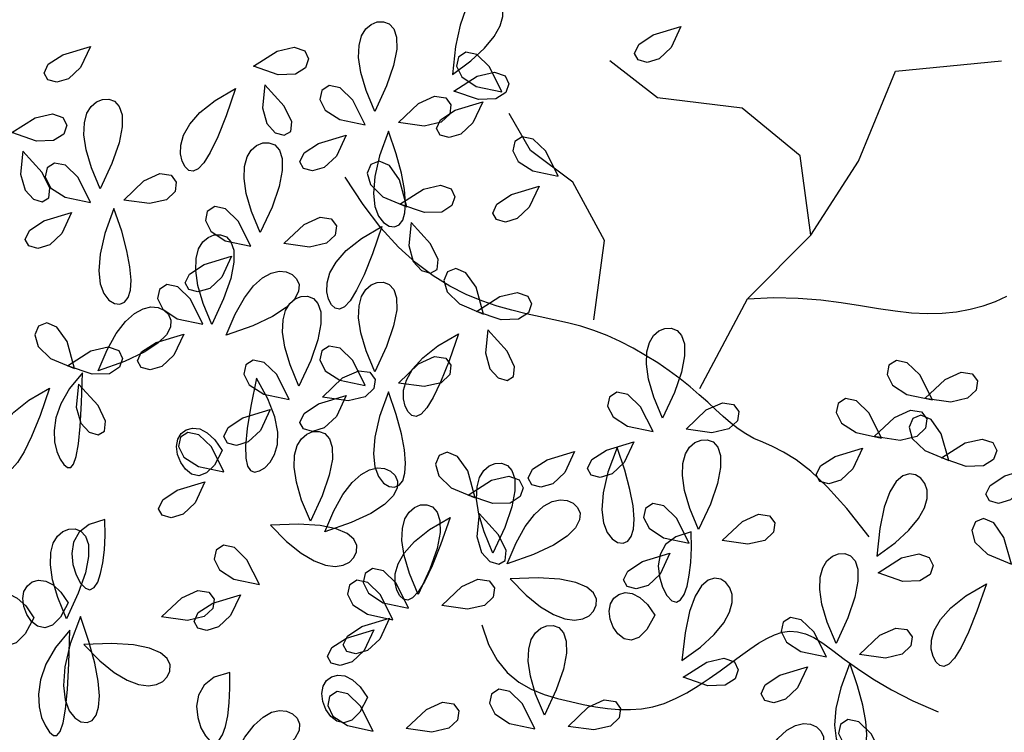
# Model space of a CAD drawing. Units: millimetres. Extents: x 3161 to 3430, y -114 to 93.
# Drawn here: x 3212 to 3213, y -72 to -71 of the extents above; entities that cross this region are included whole.
import ezdxf

# ---------------------------------------------------------------- set-up
doc = ezdxf.new("R2010")
doc.units = ezdxf.units.MM
doc.layers.add('chiome', color=80, linetype='Continuous')

msp = doc.modelspace()

# ---------------------------------------------------------------- linework, layer by layer
at = {"layer": 'chiome'}
for points in [[(3212.5012, -70.8887), (3212.5341, -70.8644), (3212.5587, -70.8417), (3212.5759, -70.8207), (3212.5864, -70.8016), (3212.5912, -70.7847), (3212.5912, -70.7702), (3212.5871, -70.7581), (3212.58, -70.7489), (3212.5706, -70.7427), (3212.5597, -70.7408), (3212.5479, -70.7443), (3212.536, -70.7546), (3212.5247, -70.7729), (3212.5147, -70.8005), (3212.5066, -70.8387), (3212.5012, -70.8887)], [(3212.362, -70.9549), (3212.3462, -70.9171), (3212.3368, -70.885), (3212.3329, -70.8582), (3212.3336, -70.8364), (3212.3382, -70.8195), (3212.3457, -70.807), (3212.3554, -70.7988), (3212.3663, -70.7945), (3212.3775, -70.794), (3212.3879, -70.798), (3212.3961, -70.8071), (3212.401, -70.822), (3212.4013, -70.8435), (3212.3957, -70.8724), (3212.3831, -70.9092), (3212.362, -70.9549)], [(3212.9102, -70.8027), (3212.8927, -70.8402), (3212.8711, -70.8605), (3212.8499, -70.8669), (3212.8338, -70.8626), (3212.8273, -70.8508), (3212.8348, -70.8347), (3212.8609, -70.8176), (3212.9102, -70.8027)], [(3211.8523, -70.8384), (3211.8348, -70.8759), (3211.8132, -70.8962), (3211.792, -70.9026), (3211.7759, -70.8983), (3211.7694, -70.8865), (3211.7769, -70.8704), (3211.803, -70.8533), (3211.8523, -70.8384)], [(3212.1447, -70.8739), (3212.1869, -70.8471), (3212.2175, -70.8399), (3212.2365, -70.8465), (3212.2433, -70.8607), (3212.2379, -70.8765), (3212.2199, -70.888), (3212.1889, -70.8892), (3212.1447, -70.8739)], [(3212.5895, -70.9195), (3212.5672, -70.8748), (3212.5446, -70.8529), (3212.525, -70.8488), (3212.5118, -70.8575), (3212.5083, -70.8739), (3212.5179, -70.893), (3212.5438, -70.9099), (3212.5895, -70.9195)], [(3212.5035, -70.9183), (3212.5456, -70.8915), (3212.5763, -70.8843), (3212.5952, -70.8909), (3212.6021, -70.9051), (3212.5966, -70.921), (3212.5786, -70.9325), (3212.5476, -70.9336), (3212.5035, -70.9183)], [(3212.1126, -70.914), (3212.0956, -70.9628), (3212.0805, -71.0005), (3212.0672, -71.0282), (3212.0555, -71.047), (3212.0453, -71.0579), (3212.0365, -71.0621), (3212.0289, -71.0604), (3212.0224, -71.0541), (3212.017, -71.0441), (3212.0139, -71.0309), (3212.0142, -71.0151), (3212.0192, -70.9972), (3212.0303, -70.9776), (3212.0487, -70.9569), (3212.0757, -70.9355), (3212.1126, -70.914)], [(3212.1648, -70.907), (3212.1606, -70.9481), (3212.1687, -70.9767), (3212.1835, -70.993), (3212.1996, -70.9976), (3212.2113, -70.9909), (3212.2131, -70.9732), (3212.1994, -70.9451), (3212.1648, -70.907)], [(3212.3448, -70.9791), (3212.3224, -70.9345), (3212.2998, -70.9126), (3212.2802, -70.9085), (3212.267, -70.9171), (3212.2635, -70.9335), (3212.2731, -70.9527), (3212.2991, -70.9695), (3212.3448, -70.9791)], [(3211.8699, -71.0936), (3211.8542, -71.0559), (3211.8447, -71.0237), (3211.8408, -70.9969), (3211.8416, -70.9752), (3211.8462, -70.9582), (3211.8537, -70.9457), (3211.8633, -70.9375), (3211.8742, -70.9332), (3211.8854, -70.9327), (3211.8958, -70.9367), (3211.9041, -70.9458), (3211.909, -70.9607), (3211.9093, -70.9823), (3211.9037, -71.0111), (3211.891, -71.048), (3211.8699, -71.0936)], [(3212.4041, -70.9748), (3212.4404, -70.9404), (3212.4691, -70.9275), (3212.4889, -70.9303), (3212.4984, -70.9429), (3212.4961, -70.9595), (3212.4806, -70.9743), (3212.4504, -70.9813), (3212.4041, -70.9748)], [(3212.5554, -70.9376), (3212.5378, -70.975), (3212.5162, -70.9953), (3212.4951, -71.0017), (3212.4789, -70.9974), (3212.4724, -70.9856), (3212.4799, -70.9696), (3212.506, -70.9525), (3212.5554, -70.9376)], [(3211.7114, -70.9928), (3211.7535, -70.966), (3211.7842, -70.9588), (3211.8031, -70.9654), (3211.81, -70.9796), (3211.8046, -70.9955), (3211.7865, -71.007), (3211.7556, -71.0081), (3211.7114, -70.9928)], [(3212.3106, -70.9972), (3212.293, -71.0347), (3212.2714, -71.055), (3212.2503, -71.0614), (3212.2342, -71.057), (3212.2276, -71.0452), (3212.2351, -71.0292), (3212.2613, -71.0121), (3212.3106, -70.9972)], [(3212.3866, -70.9903), (3212.3703, -71.0346), (3212.3617, -71.0716), (3212.3594, -71.1016), (3212.3622, -71.1251), (3212.3687, -71.1425), (3212.3776, -71.154), (3212.3876, -71.1602), (3212.3973, -71.1614), (3212.4057, -71.158), (3212.412, -71.1497), (3212.416, -71.1365), (3212.4172, -71.1183), (3212.4153, -71.0947), (3212.4098, -71.0656), (3212.4004, -71.0309), (3212.3866, -70.9903)], [(3212.6905, -71.0708), (3212.6681, -71.0262), (3212.6455, -71.0043), (3212.6259, -71.0002), (3212.6127, -71.0088), (3212.6092, -71.0252), (3212.6188, -71.0444), (3212.6448, -71.0612), (3212.6905, -71.0708)], [(3212.1568, -71.1717), (3212.141, -71.134), (3212.1316, -71.1019), (3212.1277, -71.075), (3212.1285, -71.0533), (3212.133, -71.0363), (3212.1406, -71.0239), (3212.1502, -71.0156), (3212.1611, -71.0113), (3212.1723, -71.0109), (3212.1827, -71.0148), (3212.191, -71.0239), (3212.1959, -71.0389), (3212.1962, -71.0604), (3212.1906, -71.0892), (3212.1779, -71.1261), (3212.1568, -71.1717)], [(3211.7315, -71.0259), (3211.7273, -71.0671), (3211.7354, -71.0956), (3211.7502, -71.1119), (3211.7662, -71.1165), (3211.7779, -71.1098), (3211.7797, -71.0921), (3211.7661, -71.064), (3211.7315, -71.0259)], [(3211.8527, -71.1179), (3211.8304, -71.0732), (3211.8078, -71.0513), (3211.7882, -71.0472), (3211.775, -71.0558), (3211.7715, -71.0722), (3211.781, -71.0914), (3211.807, -71.1083), (3211.8527, -71.1179)], [(3212.4195, -71.1257), (3212.4061, -71.0776), (3212.3881, -71.0518), (3212.3696, -71.044), (3212.355, -71.05), (3212.3485, -71.0654), (3212.3542, -71.086), (3212.3765, -71.1076), (3212.4195, -71.1257)], [(3211.9121, -71.1135), (3211.9483, -71.0791), (3211.977, -71.0662), (3211.9969, -71.069), (3212.0063, -71.0817), (3212.004, -71.0983), (3211.9885, -71.113), (3211.9583, -71.12), (3211.9121, -71.1135)], [(3213.2475, -71.7167), (3213.2076, -71.6664), (3213.173, -71.628), (3213.1429, -71.5996), (3213.1169, -71.5792), (3213.0943, -71.565), (3213.0745, -71.5552), (3213.0571, -71.5476), (3213.0413, -71.5406), (3213.0267, -71.5325), (3213.0129, -71.5232), (3212.9995, -71.5127), (3212.9861, -71.5012), (3212.9725, -71.4889), (3212.9583, -71.4759), (3212.9432, -71.4623), (3212.9268, -71.4482), (3212.9088, -71.4339), (3212.8894, -71.4196), (3212.8688, -71.4054), (3212.8472, -71.3918), (3212.8248, -71.3789), (3212.8017, -71.367), (3212.7782, -71.3563), (3212.7546, -71.3472), (3212.7309, -71.3397), (3212.707, -71.3335), (3212.6829, -71.328), (3212.6584, -71.3228), (3212.6334, -71.3173), (3212.6077, -71.3111), (3212.5813, -71.3036), (3212.5539, -71.2943), (3212.5256, -71.2826), (3212.4963, -71.2679), (3212.4663, -71.2494), (3212.4356, -71.2262), (3212.4044, -71.1977), (3212.3728, -71.1631), (3212.341, -71.1216), (3212.309, -71.0724)], [(3212.4069, -71.1209), (3212.449, -71.094), (3212.4797, -71.0869), (3212.4986, -71.0934), (3212.5055, -71.1077), (3212.5, -71.1235), (3212.482, -71.135), (3212.451, -71.1361), (3212.4069, -71.1209)], [(3212.6563, -71.0889), (3212.6387, -71.1264), (3212.6171, -71.1467), (3212.596, -71.1531), (3212.5799, -71.1487), (3212.5733, -71.137), (3212.5808, -71.1209), (3212.607, -71.1038), (3212.6563, -71.0889)], [(3211.8946, -71.129), (3211.8783, -71.1734), (3211.8696, -71.2103), (3211.8674, -71.2404), (3211.8701, -71.2639), (3211.8767, -71.2812), (3211.8856, -71.2927), (3211.8956, -71.2989), (3211.9053, -71.3001), (3211.9136, -71.2967), (3211.92, -71.2884), (3211.9239, -71.2753), (3211.9252, -71.257), (3211.9232, -71.2334), (3211.9178, -71.2043), (3211.9084, -71.1696), (3211.8946, -71.129)], [(3212.1396, -71.196), (3212.1173, -71.1513), (3212.0946, -71.1294), (3212.075, -71.1253), (3212.0618, -71.134), (3212.0583, -71.1504), (3212.0679, -71.1695), (3212.0939, -71.1864), (3212.1396, -71.196)], [(3211.8185, -71.1359), (3211.801, -71.1734), (3211.7794, -71.1937), (3211.7582, -71.2001), (3211.7421, -71.1958), (3211.7356, -71.184), (3211.7431, -71.1679), (3211.7692, -71.1508), (3211.8185, -71.1359)], [(3212.199, -71.1916), (3212.2352, -71.1572), (3212.2639, -71.1444), (3212.2837, -71.1472), (3212.2932, -71.1598), (3212.2909, -71.1764), (3212.2754, -71.1911), (3212.2452, -71.1982), (3212.199, -71.1916)], [(3212.3747, -71.161), (3212.3577, -71.2098), (3212.3426, -71.2475), (3212.3293, -71.2752), (3212.3176, -71.294), (3212.3075, -71.3049), (3212.2986, -71.309), (3212.2911, -71.3074), (3212.2845, -71.3011), (3212.2791, -71.2911), (3212.276, -71.2779), (3212.2763, -71.2621), (3212.2813, -71.2442), (3212.2924, -71.2246), (3212.3108, -71.2039), (3212.3378, -71.1825), (3212.3747, -71.161)], [(3212.4269, -71.154), (3212.4227, -71.1951), (3212.4308, -71.2236), (3212.4456, -71.24), (3212.4617, -71.2446), (3212.4734, -71.2378), (3212.4752, -71.2202), (3212.4615, -71.1921), (3212.4269, -71.154)], [(3212.0701, -71.3365), (3212.0543, -71.2987), (3212.0449, -71.2666), (3212.041, -71.2398), (3212.0417, -71.218), (3212.0463, -71.2011), (3212.0538, -71.1886), (3212.0635, -71.1804), (3212.0743, -71.1761), (3212.0856, -71.1756), (3212.0959, -71.1796), (3212.1042, -71.1887), (3212.1091, -71.2036), (3212.1094, -71.2251), (3212.1038, -71.254), (3212.0911, -71.2908), (3212.0701, -71.3365)], [(3212.1054, -71.2141), (3212.0879, -71.2515), (3212.0663, -71.2718), (3212.0451, -71.2782), (3212.029, -71.2739), (3212.0224, -71.2621), (3212.03, -71.2461), (3212.0561, -71.229), (3212.1054, -71.2141)], [(3212.0957, -71.3557), (3212.1117, -71.3181), (3212.1282, -71.2889), (3212.1447, -71.2675), (3212.1608, -71.2528), (3212.1762, -71.2443), (3212.1903, -71.241), (3212.203, -71.2421), (3212.2136, -71.247), (3212.2218, -71.2547), (3212.2262, -71.2649), (3212.2254, -71.2772), (3212.2181, -71.2911), (3212.2029, -71.3063), (3212.1784, -71.3224), (3212.1431, -71.339), (3212.0957, -71.3557)], [(3212.5568, -71.3178), (3212.5434, -71.2697), (3212.5253, -71.2439), (3212.5069, -71.2361), (3212.4923, -71.2421), (3212.4857, -71.2575), (3212.4914, -71.2781), (3212.5137, -71.2996), (3212.5568, -71.3178)], [(3212.0538, -71.3357), (3212.0315, -71.291), (3212.0088, -71.2691), (3211.9892, -71.265), (3211.976, -71.2737), (3211.9725, -71.2901), (3211.9821, -71.3092), (3212.0081, -71.3261), (3212.0538, -71.3357)], [(3212.362, -71.4215), (3212.3462, -71.3838), (3212.3368, -71.3516), (3212.3329, -71.3248), (3212.3336, -71.3031), (3212.3382, -71.2861), (3212.3457, -71.2736), (3212.3554, -71.2654), (3212.3663, -71.2611), (3212.3775, -71.2606), (3212.3879, -71.2646), (3212.3961, -71.2737), (3212.401, -71.2886), (3212.4013, -71.3102), (3212.3957, -71.339), (3212.3831, -71.3759), (3212.362, -71.4215)], [(3212.2259, -71.4468), (3212.2101, -71.4091), (3212.2007, -71.3769), (3212.1968, -71.3501), (3212.1976, -71.3284), (3212.2021, -71.3114), (3212.2097, -71.2989), (3212.2193, -71.2907), (3212.2302, -71.2864), (3212.2414, -71.286), (3212.2518, -71.2899), (3212.26, -71.299), (3212.265, -71.3139), (3212.2652, -71.3355), (3212.2597, -71.3643), (3212.247, -71.4012), (3212.2259, -71.4468)], [(3212.5441, -71.313), (3212.5862, -71.2861), (3212.6169, -71.279), (3212.6358, -71.2855), (3212.6427, -71.2997), (3212.6373, -71.3156), (3212.6192, -71.3271), (3212.5883, -71.3282), (3212.5441, -71.313)], [(3213.0295, -71.2903), (3213.0771, -71.2884), (3213.1207, -71.2894), (3213.1608, -71.2925), (3213.1977, -71.297), (3213.232, -71.3023), (3213.2641, -71.3076), (3213.2944, -71.3123), (3213.3233, -71.3156), (3213.3513, -71.3169), (3213.3783, -71.3163), (3213.4042, -71.3137), (3213.4288, -71.3093), (3213.4521, -71.303), (3213.474, -71.2951), (3213.4943, -71.2856)], [(3211.8662, -71.4196), (3211.8822, -71.382), (3211.8987, -71.3529), (3211.9152, -71.3314), (3211.9313, -71.3168), (3211.9467, -71.3082), (3211.9609, -71.3049), (3211.9735, -71.3061), (3211.9842, -71.3109), (3211.9923, -71.3186), (3211.9967, -71.3288), (3211.996, -71.3411), (3211.9887, -71.355), (3211.9734, -71.3702), (3211.9489, -71.3863), (3211.9136, -71.4029), (3211.8662, -71.4196)], [(3211.8239, -71.4154), (3211.8105, -71.3673), (3211.7925, -71.3414), (3211.7741, -71.3337), (3211.7594, -71.3396), (3211.7529, -71.3551), (3211.7586, -71.3757), (3211.7809, -71.3972), (3211.8239, -71.4154)], [(3212.0196, -71.3538), (3212.0021, -71.3912), (3211.9804, -71.4115), (3211.9593, -71.4179), (3211.9432, -71.4136), (3211.9366, -71.4018), (3211.9441, -71.3857), (3211.9703, -71.3687), (3212.0196, -71.3538)], [(3212.512, -71.3531), (3212.4949, -71.4018), (3212.4798, -71.4396), (3212.4665, -71.4673), (3212.4549, -71.4861), (3212.4447, -71.497), (3212.4359, -71.5011), (3212.4283, -71.4995), (3212.4218, -71.4932), (3212.4164, -71.4831), (3212.4132, -71.47), (3212.4135, -71.4542), (3212.4186, -71.4363), (3212.4297, -71.4167), (3212.4481, -71.396), (3212.4751, -71.3746), (3212.512, -71.3531)], [(3212.5642, -71.346), (3212.56, -71.3872), (3212.5681, -71.4157), (3212.5829, -71.4321), (3212.5989, -71.4367), (3212.6106, -71.4299), (3212.6124, -71.4123), (3212.5988, -71.3842), (3212.5642, -71.346)], [(3212.8776, -71.5042), (3212.8618, -71.4665), (3212.8524, -71.4343), (3212.8485, -71.4075), (3212.8492, -71.3858), (3212.8538, -71.3688), (3212.8613, -71.3563), (3212.871, -71.3481), (3212.8818, -71.3438), (3212.8931, -71.3434), (3212.9034, -71.3473), (3212.9117, -71.3564), (3212.9166, -71.3713), (3212.9169, -71.3929), (3212.9113, -71.4217), (3212.8986, -71.4586), (3212.8776, -71.5042)], [(3212.3448, -71.4458), (3212.3224, -71.4011), (3212.2998, -71.3792), (3212.2802, -71.3751), (3212.267, -71.3837), (3212.2635, -71.4001), (3212.2731, -71.4193), (3212.2991, -71.4362), (3212.3448, -71.4458)], [(3211.8113, -71.4105), (3211.8534, -71.3837), (3211.8841, -71.3766), (3211.903, -71.3831), (3211.9099, -71.3973), (3211.9044, -71.4132), (3211.8864, -71.4247), (3211.8554, -71.4258), (3211.8113, -71.4105)], [(3212.4041, -71.4414), (3212.4404, -71.407), (3212.4691, -71.3941), (3212.4889, -71.3969), (3212.4984, -71.4096), (3212.4961, -71.4262), (3212.4806, -71.4409), (3212.4504, -71.4479), (3212.4041, -71.4414)], [(3212.2087, -71.4711), (3212.1864, -71.4264), (3212.1637, -71.4045), (3212.1441, -71.4004), (3212.1309, -71.409), (3212.1274, -71.4255), (3212.137, -71.4446), (3212.163, -71.4615), (3212.2087, -71.4711)], [(3213.3609, -71.4715), (3213.3386, -71.4269), (3213.316, -71.405), (3213.2964, -71.4009), (3213.2831, -71.4095), (3213.2797, -71.4259), (3213.2892, -71.4451), (3213.3152, -71.4619), (3213.3609, -71.4715)], [(3211.8379, -71.4234), (3211.8147, -71.4515), (3211.7993, -71.4784), (3211.7906, -71.5035), (3211.7873, -71.5264), (3211.7883, -71.5467), (3211.7924, -71.564), (3211.7984, -71.5778), (3211.805, -71.5876), (3211.8113, -71.593), (3211.8171, -71.593), (3211.8223, -71.5866), (3211.8269, -71.5728), (3211.8308, -71.5506), (3211.8339, -71.519), (3211.8363, -71.4769), (3211.8379, -71.4234)], [(3212.2681, -71.4667), (3212.3043, -71.4323), (3212.333, -71.4194), (3212.3528, -71.4222), (3212.3623, -71.4349), (3212.36, -71.4515), (3212.3445, -71.4662), (3212.3143, -71.4733), (3212.2681, -71.4667)], [(3213.3476, -71.4692), (3213.3838, -71.4348), (3213.4126, -71.4219), (3213.4324, -71.4247), (3213.4418, -71.4374), (3213.4395, -71.454), (3213.424, -71.4687), (3213.3938, -71.4757), (3213.3476, -71.4692)], [(3211.8313, -71.4436), (3211.8271, -71.4848), (3211.8352, -71.5133), (3211.8501, -71.5296), (3211.8661, -71.5342), (3211.8778, -71.5275), (3211.8796, -71.5098), (3211.866, -71.4817), (3211.8313, -71.4436)], [(3212.15, -71.4324), (3212.1395, -71.483), (3212.1331, -71.5231), (3212.1302, -71.5537), (3212.1306, -71.5758), (3212.1337, -71.5904), (3212.1391, -71.5984), (3212.1465, -71.601), (3212.1553, -71.5989), (3212.1651, -71.5931), (3212.1746, -71.5834), (3212.1824, -71.5697), (3212.1873, -71.5517), (3212.1879, -71.5292), (3212.1827, -71.502), (3212.1705, -71.4698), (3212.15, -71.4324)], [(3211.7791, -71.4507), (3211.7621, -71.4994), (3211.747, -71.5371), (3211.7337, -71.5648), (3211.722, -71.5836), (3211.7119, -71.5946), (3211.7031, -71.5987), (3211.6955, -71.5971), (3211.6889, -71.5907), (3211.6836, -71.5807), (3211.6804, -71.5676), (3211.6807, -71.5518), (3211.6857, -71.5338), (3211.6968, -71.5143), (3211.7152, -71.4935), (3211.7423, -71.4722), (3211.7791, -71.4507)], [(3212.3106, -71.4638), (3212.293, -71.5013), (3212.2714, -71.5216), (3212.2503, -71.528), (3212.2342, -71.5237), (3212.2276, -71.5119), (3212.2351, -71.4958), (3212.2613, -71.4787), (3212.3106, -71.4638)], [(3212.3866, -71.4569), (3212.3703, -71.5013), (3212.3617, -71.5382), (3212.3594, -71.5683), (3212.3622, -71.5918), (3212.3687, -71.6091), (3212.3776, -71.6206), (3212.3876, -71.6268), (3212.3973, -71.628), (3212.4057, -71.6246), (3212.412, -71.6164), (3212.416, -71.6032), (3212.4172, -71.5849), (3212.4153, -71.5613), (3212.4098, -71.5322), (3212.4004, -71.4975), (3212.3866, -71.4569)], [(3212.8604, -71.5285), (3212.838, -71.4838), (3212.8154, -71.4619), (3212.7958, -71.4578), (3212.7826, -71.4665), (3212.7791, -71.4829), (3212.7887, -71.502), (3212.8146, -71.5189), (3212.8604, -71.5285)], [(3212.9197, -71.5241), (3212.9559, -71.4897), (3212.9847, -71.4768), (3213.0045, -71.4796), (3213.014, -71.4923), (3213.0117, -71.5089), (3212.9961, -71.5236), (3212.966, -71.5307), (3212.9197, -71.5241)], [(3213.27, -71.5399), (3213.2477, -71.4952), (3213.225, -71.4733), (3213.2054, -71.4692), (3213.1922, -71.4778), (3213.1887, -71.4943), (3213.1983, -71.5134), (3213.2243, -71.5303), (3213.27, -71.5399)], [(3212.1745, -71.4891), (3212.157, -71.5266), (3212.1353, -71.5469), (3212.1142, -71.5533), (3212.0981, -71.549), (3212.0915, -71.5372), (3212.099, -71.5211), (3212.1252, -71.504), (3212.1745, -71.4891)], [(3213.2567, -71.5375), (3213.2929, -71.5031), (3213.3216, -71.4903), (3213.3415, -71.4931), (3213.3509, -71.5057), (3213.3486, -71.5223), (3213.3331, -71.5371), (3213.3029, -71.5441), (3213.2567, -71.5375)], [(3213.3901, -71.5805), (3213.3767, -71.5324), (3213.3587, -71.5066), (3213.3403, -71.4988), (3213.3256, -71.5048), (3213.3191, -71.5202), (3213.3248, -71.5408), (3213.3471, -71.5623), (3213.3901, -71.5805)], [(3212.0886, -71.5625), (3212.0746, -71.5883), (3212.0603, -71.6026), (3212.0464, -71.6074), (3212.0337, -71.6046), (3212.0227, -71.596), (3212.0142, -71.5836), (3212.0086, -71.5693), (3212.0069, -71.5549), (3212.0092, -71.5422), (3212.0152, -71.532), (3212.0242, -71.5251), (3212.0354, -71.5221), (3212.0482, -71.5236), (3212.0618, -71.5304), (3212.0755, -71.5432), (3212.0886, -71.5625)], [(3212.0917, -71.6005), (3212.0693, -71.5558), (3212.0467, -71.534), (3212.0271, -71.5298), (3212.0139, -71.5385), (3212.0104, -71.5549), (3212.02, -71.574), (3212.0459, -71.5909), (3212.0917, -71.6005)], [(3212.2466, -71.689), (3212.2308, -71.6512), (3212.2214, -71.6191), (3212.2175, -71.5923), (3212.2183, -71.5705), (3212.2228, -71.5535), (3212.2304, -71.5411), (3212.24, -71.5328), (3212.2509, -71.5285), (3212.2621, -71.5281), (3212.2725, -71.5321), (3212.2807, -71.5411), (3212.2857, -71.5561), (3212.2859, -71.5776), (3212.2804, -71.6064), (3212.2677, -71.6433), (3212.2466, -71.689)], [(3212.8262, -71.5466), (3212.8086, -71.584), (3212.787, -71.6043), (3212.7659, -71.6107), (3212.7497, -71.6064), (3212.7432, -71.5946), (3212.7507, -71.5785), (3212.7769, -71.5615), (3212.8262, -71.5466)], [(3212.9421, -71.7039), (3212.9263, -71.6662), (3212.9169, -71.6341), (3212.913, -71.6073), (3212.9138, -71.5855), (3212.9183, -71.5685), (3212.9259, -71.5561), (3212.9355, -71.5478), (3212.9464, -71.5435), (3212.9576, -71.5431), (3212.968, -71.547), (3212.9763, -71.5561), (3212.9812, -71.5711), (3212.9815, -71.5926), (3212.9759, -71.6214), (3212.9632, -71.6583), (3212.9421, -71.7039)], [(3213.3775, -71.5757), (3213.4196, -71.5488), (3213.4503, -71.5417), (3213.4692, -71.5482), (3213.4761, -71.5624), (3213.4707, -71.5783), (3213.4526, -71.5898), (3213.4216, -71.5909), (3213.3775, -71.5757)], [(3212.5417, -71.6471), (3212.5283, -71.599), (3212.5103, -71.5732), (3212.4918, -71.5654), (3212.4772, -71.5714), (3212.4707, -71.5868), (3212.4764, -71.6074), (3212.4987, -71.6289), (3212.5417, -71.6471)], [(3212.7199, -71.564), (3212.7023, -71.6015), (3212.6807, -71.6218), (3212.6596, -71.6282), (3212.6435, -71.6239), (3212.6369, -71.6121), (3212.6444, -71.596), (3212.6706, -71.5789), (3212.7199, -71.564)], [(3212.796, -71.5571), (3212.7796, -71.6014), (3212.771, -71.6384), (3212.7687, -71.6685), (3212.7715, -71.692), (3212.778, -71.7093), (3212.7869, -71.7208), (3212.7969, -71.727), (3212.8067, -71.7282), (3212.815, -71.7248), (3212.8213, -71.7165), (3212.8253, -71.7034), (3212.8265, -71.6851), (3212.8246, -71.6615), (3212.8191, -71.6324), (3212.8097, -71.5977), (3212.796, -71.5571)], [(3213.2358, -71.5579), (3213.2183, -71.5954), (3213.1967, -71.6157), (3213.1755, -71.6221), (3213.1594, -71.6178), (3213.1528, -71.606), (3213.1604, -71.5899), (3213.1865, -71.5728), (3213.2358, -71.5579)], [(3212.5735, -71.746), (3212.5577, -71.7082), (3212.5483, -71.6761), (3212.5444, -71.6493), (3212.5452, -71.6275), (3212.5497, -71.6106), (3212.5573, -71.5981), (3212.5669, -71.5899), (3212.5778, -71.5856), (3212.589, -71.5851), (3212.5994, -71.5891), (3212.6076, -71.5982), (3212.6126, -71.6131), (3212.6128, -71.6346), (3212.6073, -71.6635), (3212.5946, -71.7003), (3212.5735, -71.746)], [(3212.2722, -71.7082), (3212.2883, -71.6706), (3212.3047, -71.6414), (3212.3212, -71.6199), (3212.3373, -71.6053), (3212.3527, -71.5968), (3212.3669, -71.5935), (3212.3795, -71.5946), (3212.3902, -71.5994), (3212.3983, -71.6072), (3212.4027, -71.6174), (3212.402, -71.6296), (3212.3947, -71.6436), (3212.3795, -71.6588), (3212.3549, -71.6749), (3212.3196, -71.6915), (3212.2722, -71.7082)], [(3213.2613, -71.7519), (3213.2943, -71.7276), (3213.3189, -71.7049), (3213.336, -71.6839), (3213.3465, -71.6649), (3213.3513, -71.648), (3213.3513, -71.6334), (3213.3472, -71.6214), (3213.3401, -71.6121), (3213.3307, -71.6059), (3213.3198, -71.604), (3213.308, -71.6075), (3213.2961, -71.6178), (3213.2848, -71.6362), (3213.2748, -71.6638), (3213.2667, -71.7019), (3213.2613, -71.7519)], [(3213.5398, -71.5928), (3213.5222, -71.6303), (3213.5006, -71.6506), (3213.4795, -71.657), (3213.4633, -71.6526), (3213.4568, -71.6408), (3213.4643, -71.6248), (3213.4905, -71.6077), (3213.5398, -71.5928)], [(3212.0575, -71.6186), (3212.0399, -71.6561), (3212.0183, -71.6764), (3211.9972, -71.6828), (3211.981, -71.6784), (3211.9745, -71.6666), (3211.982, -71.6506), (3212.0081, -71.6335), (3212.0575, -71.6186)], [(3212.5291, -71.6423), (3212.5712, -71.6154), (3212.6019, -71.6083), (3212.6208, -71.6148), (3212.6277, -71.629), (3212.6222, -71.6449), (3212.6042, -71.6564), (3212.5732, -71.6575), (3212.5291, -71.6423)], [(3212.5991, -71.7652), (3212.6152, -71.7276), (3212.6316, -71.6984), (3212.6481, -71.677), (3212.6642, -71.6623), (3212.6796, -71.6538), (3212.6938, -71.6505), (3212.7064, -71.6516), (3212.7171, -71.6565), (3212.7252, -71.6642), (3212.7296, -71.6744), (3212.7289, -71.6867), (3212.7216, -71.7006), (3212.7064, -71.7158), (3212.6818, -71.7319), (3212.6465, -71.7485), (3212.5991, -71.7652)], [(3212.9249, -71.7282), (3212.9026, -71.6835), (3212.8799, -71.6616), (3212.8603, -71.6575), (3212.8471, -71.6662), (3212.8436, -71.6826), (3212.8532, -71.7017), (3212.8792, -71.7186), (3212.9249, -71.7282)], [(3212.4397, -71.8204), (3212.4239, -71.7826), (3212.4145, -71.7505), (3212.4106, -71.7237), (3212.4113, -71.7019), (3212.4159, -71.6849), (3212.4234, -71.6725), (3212.4331, -71.6642), (3212.4439, -71.6599), (3212.4552, -71.6595), (3212.4655, -71.6635), (3212.4738, -71.6725), (3212.4787, -71.6875), (3212.479, -71.709), (3212.4734, -71.7378), (3212.4607, -71.7747), (3212.4397, -71.8204)], [(3212.5491, -71.6753), (3212.5449, -71.7165), (3212.553, -71.745), (3212.5679, -71.7614), (3212.5839, -71.766), (3212.5956, -71.7592), (3212.5974, -71.7416), (3212.5837, -71.7135), (3212.5491, -71.6753)], [(3211.8782, -71.686), (3211.8504, -71.6946), (3211.8323, -71.7087), (3211.8223, -71.7267), (3211.8191, -71.7466), (3211.821, -71.7667), (3211.8267, -71.785), (3211.8347, -71.7998), (3211.8434, -71.8091), (3211.8516, -71.8117), (3211.859, -71.8077), (3211.8654, -71.7979), (3211.8707, -71.7829), (3211.8747, -71.7636), (3211.8774, -71.7405), (3211.8786, -71.7144), (3211.8782, -71.686)], [(3212.4969, -71.6824), (3212.4799, -71.7311), (3212.4648, -71.7688), (3212.4515, -71.7966), (3212.4398, -71.8154), (3212.4297, -71.8263), (3212.4209, -71.8304), (3212.4133, -71.8288), (3212.4067, -71.8225), (3212.4014, -71.8124), (3212.3982, -71.7993), (3212.3985, -71.7835), (3212.4035, -71.7656), (3212.4146, -71.746), (3212.433, -71.7253), (3212.46, -71.7039), (3212.4969, -71.6824)], [(3212.9843, -71.7238), (3213.0205, -71.6894), (3213.0492, -71.6766), (3213.069, -71.6794), (3213.0785, -71.692), (3213.0762, -71.7086), (3213.0607, -71.7233), (3213.0305, -71.7304), (3212.9843, -71.7238)], [(3213.5025, -71.766), (3213.4891, -71.7179), (3213.4711, -71.6921), (3213.4526, -71.6843), (3213.438, -71.6903), (3213.4315, -71.7057), (3213.4372, -71.7263), (3213.4595, -71.7479), (3213.5025, -71.766)], [(3211.8097, -71.8637), (3211.7939, -71.8259), (3211.7845, -71.7938), (3211.7806, -71.767), (3211.7813, -71.7452), (3211.7859, -71.7283), (3211.7934, -71.7158), (3211.8031, -71.7076), (3211.8139, -71.7033), (3211.8252, -71.7028), (3211.8355, -71.7068), (3211.8438, -71.7159), (3211.8487, -71.7308), (3211.849, -71.7523), (3211.8434, -71.7812), (3211.8307, -71.818), (3211.8097, -71.8637)], [(3212.1749, -71.696), (3212.2037, -71.7251), (3212.2297, -71.7462), (3212.253, -71.7601), (3212.2733, -71.7678), (3212.2908, -71.7701), (3212.3052, -71.768), (3212.3165, -71.7622), (3212.3246, -71.7538), (3212.3294, -71.7436), (3212.3297, -71.7325), (3212.3245, -71.7214), (3212.3126, -71.7111), (3212.2929, -71.7026), (3212.2641, -71.6966), (3212.2252, -71.6942), (3212.1749, -71.696)], [(3212.9289, -71.7083), (3212.9011, -71.7168), (3212.883, -71.731), (3212.873, -71.7489), (3212.8698, -71.7689), (3212.8717, -71.7889), (3212.8774, -71.8072), (3212.8854, -71.822), (3212.8941, -71.8314), (3212.9023, -71.8339), (3212.9097, -71.8299), (3212.9161, -71.8201), (3212.9213, -71.8052), (3212.9254, -71.7858), (3212.9281, -71.7627), (3212.9293, -71.7367), (3212.9289, -71.7083)], [(3212.1553, -71.8026), (3212.1329, -71.7579), (3212.1103, -71.736), (3212.0907, -71.7319), (3212.0775, -71.7406), (3212.074, -71.757), (3212.0836, -71.7761), (3212.1095, -71.793), (3212.1553, -71.8026)], [(3212.8907, -71.7463), (3212.8732, -71.7837), (3212.8516, -71.804), (3212.8304, -71.8104), (3212.8143, -71.8061), (3212.8077, -71.7943), (3212.8153, -71.7783), (3212.8414, -71.7612), (3212.8907, -71.7463)], [(3213.1883, -71.9078), (3213.1725, -71.8701), (3213.1631, -71.8379), (3213.1592, -71.8111), (3213.1599, -71.7894), (3213.1645, -71.7724), (3213.172, -71.7599), (3213.1817, -71.7517), (3213.1926, -71.7474), (3213.2038, -71.7469), (3213.2142, -71.7509), (3213.2224, -71.76), (3213.2273, -71.7749), (3213.2276, -71.7965), (3213.222, -71.8253), (3213.2093, -71.8622), (3213.1883, -71.9078)], [(3213.2636, -71.7815), (3213.3057, -71.7547), (3213.3364, -71.7476), (3213.3553, -71.7541), (3213.3622, -71.7683), (3213.3568, -71.7842), (3213.3387, -71.7957), (3213.3077, -71.7968), (3213.2636, -71.7815)], [(3212.4225, -71.8446), (3212.4001, -71.7999), (3212.3775, -71.7781), (3212.3579, -71.7739), (3212.3447, -71.7826), (3212.3412, -71.799), (3212.3508, -71.8181), (3212.3767, -71.835), (3212.4225, -71.8446)], [(3211.8128, -71.8353), (3211.7987, -71.861), (3211.7844, -71.8753), (3211.7706, -71.8801), (3211.7578, -71.8773), (3211.7469, -71.8687), (3211.7383, -71.8563), (3211.7328, -71.842), (3211.731, -71.8276), (3211.7333, -71.8149), (3211.7394, -71.8048), (3211.7483, -71.7978), (3211.7595, -71.7948), (3211.7723, -71.7963), (3211.7859, -71.8031), (3211.7996, -71.8159), (3211.8128, -71.8353)], [(3212.3945, -71.8654), (3212.3721, -71.8207), (3212.3495, -71.7988), (3212.3299, -71.7947), (3212.3167, -71.8033), (3212.3132, -71.8197), (3212.3228, -71.8389), (3212.3487, -71.8558), (3212.3945, -71.8654)], [(3212.4818, -71.8402), (3212.518, -71.8059), (3212.5468, -71.793), (3212.5666, -71.7958), (3212.5761, -71.8084), (3212.5738, -71.825), (3212.5582, -71.8398), (3212.5281, -71.8468), (3212.4818, -71.8402)], [(3212.6042, -71.7921), (3212.633, -71.8212), (3212.659, -71.8422), (3212.6822, -71.8561), (3212.7026, -71.8638), (3212.72, -71.8661), (3212.7344, -71.864), (3212.7458, -71.8583), (3212.7539, -71.8499), (3212.7586, -71.8397), (3212.759, -71.8286), (3212.7538, -71.8174), (3212.7419, -71.8072), (3212.7221, -71.7986), (3212.6934, -71.7927), (3212.6544, -71.7902), (3212.6042, -71.7921)], [(3212.9123, -71.9388), (3212.9453, -71.9145), (3212.9699, -71.8918), (3212.987, -71.8708), (3212.9975, -71.8517), (3213.0023, -71.8348), (3213.0023, -71.8203), (3212.9983, -71.8082), (3212.9911, -71.799), (3212.9817, -71.7928), (3212.9708, -71.7909), (3212.959, -71.7944), (3212.9472, -71.8047), (3212.9358, -71.823), (3212.9258, -71.8506), (3212.9177, -71.8888), (3212.9123, -71.9388)], [(3211.751, -71.8623), (3211.7354, -71.8909), (3211.7195, -71.9068), (3211.7041, -71.9122), (3211.69, -71.909), (3211.6778, -71.8995), (3211.6682, -71.8857), (3211.6621, -71.8698), (3211.6601, -71.8538), (3211.6628, -71.8397), (3211.6694, -71.8284), (3211.6794, -71.8207), (3211.6919, -71.8173), (3211.7061, -71.8191), (3211.7212, -71.8266), (3211.7364, -71.8408), (3211.751, -71.8623)], [(3211.9799, -71.8604), (3212.0161, -71.826), (3212.0448, -71.8132), (3212.0647, -71.816), (3212.0741, -71.8286), (3212.0718, -71.8452), (3212.0563, -71.86), (3212.0261, -71.867), (3211.9799, -71.8604)], [(3212.8634, -71.8575), (3212.8494, -71.8833), (3212.8351, -71.8976), (3212.8213, -71.9024), (3212.8085, -71.8995), (3212.7975, -71.891), (3212.789, -71.8786), (3212.7835, -71.8642), (3212.7817, -71.8499), (3212.784, -71.8372), (3212.79, -71.827), (3212.799, -71.8201), (3212.8102, -71.817), (3212.823, -71.8186), (3212.8366, -71.8254), (3212.8503, -71.8381), (3212.8634, -71.8575)], [(3213.4577, -71.8013), (3213.4407, -71.85), (3213.4256, -71.8878), (3213.4123, -71.9155), (3213.4006, -71.9343), (3213.3905, -71.9452), (3213.3817, -71.9493), (3213.3741, -71.9477), (3213.3675, -71.9414), (3213.3622, -71.9313), (3213.359, -71.9182), (3213.3593, -71.9024), (3213.3643, -71.8845), (3213.3754, -71.8649), (3213.3938, -71.8442), (3213.4208, -71.8228), (3213.4577, -71.8013)], [(3212.1211, -71.8207), (3212.1035, -71.8581), (3212.0819, -71.8784), (3212.0608, -71.8848), (3212.0446, -71.8805), (3212.0381, -71.8687), (3212.0456, -71.8527), (3212.0717, -71.8356), (3212.1211, -71.8207)], [(3211.8344, -71.8595), (3211.8163, -71.9087), (3211.8067, -71.9498), (3211.8041, -71.9832), (3211.8072, -72.0093), (3211.8145, -72.0285), (3211.8244, -72.0414), (3211.8355, -72.0483), (3211.8463, -72.0496), (3211.8555, -72.0458), (3211.8626, -72.0366), (3211.867, -72.022), (3211.8684, -72.0017), (3211.8662, -71.9754), (3211.8601, -71.9431), (3211.8497, -71.9046), (3211.8344, -71.8595)], [(3212.3883, -71.8627), (3212.3707, -71.9001), (3212.3491, -71.9205), (3212.328, -71.9268), (3212.3118, -71.9225), (3212.3053, -71.9107), (3212.3128, -71.8947), (3212.3389, -71.8776), (3212.3883, -71.8627)], [(3213.1711, -71.9321), (3213.1487, -71.8874), (3213.1261, -71.8655), (3213.1065, -71.8614), (3213.0933, -71.87), (3213.0898, -71.8864), (3213.0994, -71.9056), (3213.1254, -71.9225), (3213.1711, -71.9321)], [(3211.8155, -71.8842), (3211.7897, -71.9155), (3211.7726, -71.9453), (3211.7629, -71.9732), (3211.7593, -71.9987), (3211.7604, -72.0213), (3211.765, -72.0405), (3211.7716, -72.0558), (3211.779, -72.0667), (3211.786, -72.0727), (3211.7924, -72.0727), (3211.7982, -72.0656), (3211.8033, -72.0503), (3211.8076, -72.0256), (3211.8111, -71.9904), (3211.8137, -71.9437), (3211.8155, -71.8842)], [(3212.3603, -71.8834), (3212.3427, -71.9209), (3212.3211, -71.9412), (3212.3, -71.9476), (3212.2838, -71.9433), (3212.2773, -71.9315), (3212.2848, -71.9154), (3212.3109, -71.8983), (3212.3603, -71.8834)], [(3212.5538, -71.8749), (3212.5656, -71.91), (3212.5809, -71.9381), (3212.5993, -71.9602), (3212.6199, -71.9772), (3212.6422, -71.9899), (3212.6656, -71.9994), (3212.6893, -72.0065), (3212.7128, -72.0121), (3212.7354, -72.0171), (3212.7573, -72.0213), (3212.7786, -72.0245), (3212.7994, -72.0263), (3212.8198, -72.0266), (3212.84, -72.0251), (3212.8601, -72.0214), (3212.8803, -72.0154), (3212.9007, -72.0069), (3212.921, -71.9962), (3212.9412, -71.984), (3212.9611, -71.9708), (3212.9805, -71.9571), (3212.9992, -71.9433), (3213.017, -71.9302), (3213.0338, -71.9181), (3213.0495, -71.9076), (3213.0642, -71.899), (3213.0783, -71.8923), (3213.0919, -71.888), (3213.1055, -71.8861), (3213.1193, -71.887), (3213.1335, -71.8907), (3213.1484, -71.8976), (3213.1645, -71.9077), (3213.1823, -71.9206), (3213.2027, -71.9359), (3213.2265, -71.9531), (3213.2545, -71.9716), (3213.2874, -71.9911), (3213.326, -72.0108), (3213.3711, -72.0305)], [(3212.6659, -72.0366), (3212.6501, -71.9988), (3212.6407, -71.9667), (3212.6368, -71.9399), (3212.6376, -71.9181), (3212.6422, -71.9012), (3212.6497, -71.8887), (3212.6593, -71.8804), (3212.6702, -71.8762), (3212.6814, -71.8757), (3212.6918, -71.8797), (3212.7001, -71.8887), (3212.705, -71.9037), (3212.7053, -71.9252), (3212.6997, -71.9541), (3212.687, -71.9909), (3212.6659, -72.0366)], [(3213.2304, -71.9277), (3213.2666, -71.8933), (3213.2954, -71.8804), (3213.3152, -71.8832), (3213.3247, -71.8959), (3213.3224, -71.9125), (3213.3068, -71.9272), (3213.2767, -71.9342), (3213.2304, -71.9277)], [(3211.8404, -71.9098), (3211.8691, -71.9389), (3211.8952, -71.9599), (3211.9184, -71.9738), (3211.9388, -71.9815), (3211.9562, -71.9838), (3211.9706, -71.9817), (3211.9819, -71.976), (3211.9901, -71.9676), (3211.9948, -71.9574), (3211.9951, -71.9463), (3211.9899, -71.9351), (3211.978, -71.9249), (3211.9583, -71.9163), (3211.9295, -71.9104), (3211.8906, -71.9079), (3211.8404, -71.9098)], [(3212.9146, -71.9684), (3212.9568, -71.9416), (3212.9874, -71.9344), (3213.0064, -71.941), (3213.0132, -71.9552), (3213.0078, -71.9711), (3212.9897, -71.9826), (3212.9588, -71.9837), (3212.9146, -71.9684)], [(3213.1369, -71.9501), (3213.1193, -71.9876), (3213.0977, -72.0079), (3213.0766, -72.0143), (3213.0605, -72.01), (3213.0539, -71.9982), (3213.0614, -71.9821), (3213.0876, -71.965), (3213.1369, -71.9501)], [(3213.2129, -71.9432), (3213.1966, -71.9876), (3213.188, -72.0245), (3213.1857, -72.0546), (3213.1885, -72.0781), (3213.195, -72.0954), (3213.2039, -72.107), (3213.2139, -72.1131), (3213.2236, -72.1144), (3213.2319, -72.1109), (3213.2383, -72.1027), (3213.2423, -72.0895), (3213.2435, -72.0712), (3213.2416, -72.0476), (3213.2361, -72.0185), (3213.2267, -71.9838), (3213.2129, -71.9432)], [(3212.1019, -71.9599), (3212.0741, -71.9684), (3212.0559, -71.9826), (3212.046, -72.0006), (3212.0427, -72.0205), (3212.0447, -72.0405), (3212.0504, -72.0589), (3212.0583, -72.0736), (3212.067, -72.083), (3212.0753, -72.0855), (3212.0826, -72.0816), (3212.089, -72.0717), (3212.0943, -72.0568), (3212.0984, -72.0374), (3212.1011, -72.0144), (3212.1023, -71.9883), (3212.1019, -71.9599)], [(3212.3489, -72.0051), (3212.3348, -72.0309), (3212.3206, -72.0452), (3212.3067, -72.05), (3212.294, -72.0471), (3212.283, -72.0386), (3212.2744, -72.0262), (3212.2689, -72.0118), (3212.2671, -71.9975), (3212.2695, -71.9848), (3212.2755, -71.9746), (3212.2845, -71.9677), (3212.2957, -71.9646), (3212.3085, -71.9662), (3212.3221, -71.973), (3212.3358, -71.9857), (3212.3489, -72.0051)], [(3212.6487, -72.0608), (3212.6264, -72.0161), (3212.6037, -71.9943), (3212.5842, -71.9901), (3212.5709, -71.9988), (3212.5675, -72.0152), (3212.577, -72.0343), (3212.603, -72.0512), (3212.6487, -72.0608)], [(3212.3587, -72.0649), (3212.3364, -72.0202), (3212.3138, -71.9983), (3212.2942, -71.9942), (3212.281, -72.0029), (3212.2775, -72.0193), (3212.287, -72.0384), (3212.313, -72.0553), (3212.3587, -72.0649)], [(3212.7081, -72.0565), (3212.7443, -72.0221), (3212.773, -72.0092), (3212.7929, -72.012), (3212.8023, -72.0246), (3212.8, -72.0412), (3212.7845, -72.056), (3212.7543, -72.063), (3212.7081, -72.0565)], [(3212.0964, -72.1427), (3212.1125, -72.1051), (3212.129, -72.0759), (3212.1455, -72.0545), (3212.1616, -72.0398), (3212.1769, -72.0313), (3212.1911, -72.028), (3212.2037, -72.0291), (3212.2144, -72.034), (3212.2226, -72.0417), (3212.227, -72.0519), (3212.2262, -72.0642), (3212.2189, -72.0781), (3212.2037, -72.0933), (3212.1791, -72.1094), (3212.1438, -72.126), (3212.0964, -72.1427)], [(3212.4181, -72.0605), (3212.4543, -72.0261), (3212.483, -72.0133), (3212.5029, -72.0161), (3212.5123, -72.0287), (3212.51, -72.0453), (3212.4945, -72.06), (3212.4643, -72.0671), (3212.4181, -72.0605)], [(3213.2739, -72.1152), (3213.2516, -72.0705), (3213.229, -72.0486), (3213.2094, -72.0445), (3213.1962, -72.0532), (3213.1927, -72.0696), (3213.2023, -72.0887), (3213.2282, -72.1056), (3213.2739, -72.1152)], [(3213.0352, -72.1663), (3213.0513, -72.1287), (3213.0677, -72.0995), (3213.0842, -72.078), (3213.1004, -72.0634), (3213.1157, -72.0548), (3213.1299, -72.0515), (3213.1425, -72.0527), (3213.1532, -72.0575), (3213.1613, -72.0653), (3213.1657, -72.0755), (3213.165, -72.0877), (3213.1577, -72.1016), (3213.1425, -72.1169), (3213.1179, -72.133), (3213.0826, -72.1496), (3213.0352, -72.1663)]]:
    msp.add_lwpolyline(points, dxfattribs=at)
at = {"layer": 'chiome', "elevation": 0}
for points in [[(3213.1432, -71.1766), (3213.1243, -71.0345), (3213.02, -70.9492), (3212.8683, -70.9302), (3212.783, -70.8639)], [(3212.9442, -71.4514), (3213.0295, -71.2903), (3213.1432, -71.1766), (3213.2286, -71.0439), (3213.2949, -70.8828), (3213.4845, -70.8639)], [(3212.7546, -71.3282), (3212.7735, -71.1861), (3212.7167, -71.0818), (3212.6408, -71.025), (3212.6029, -70.9586)]]:
    msp.add_lwpolyline(points, dxfattribs=at)

doc.saveas('drawing.dxf')
